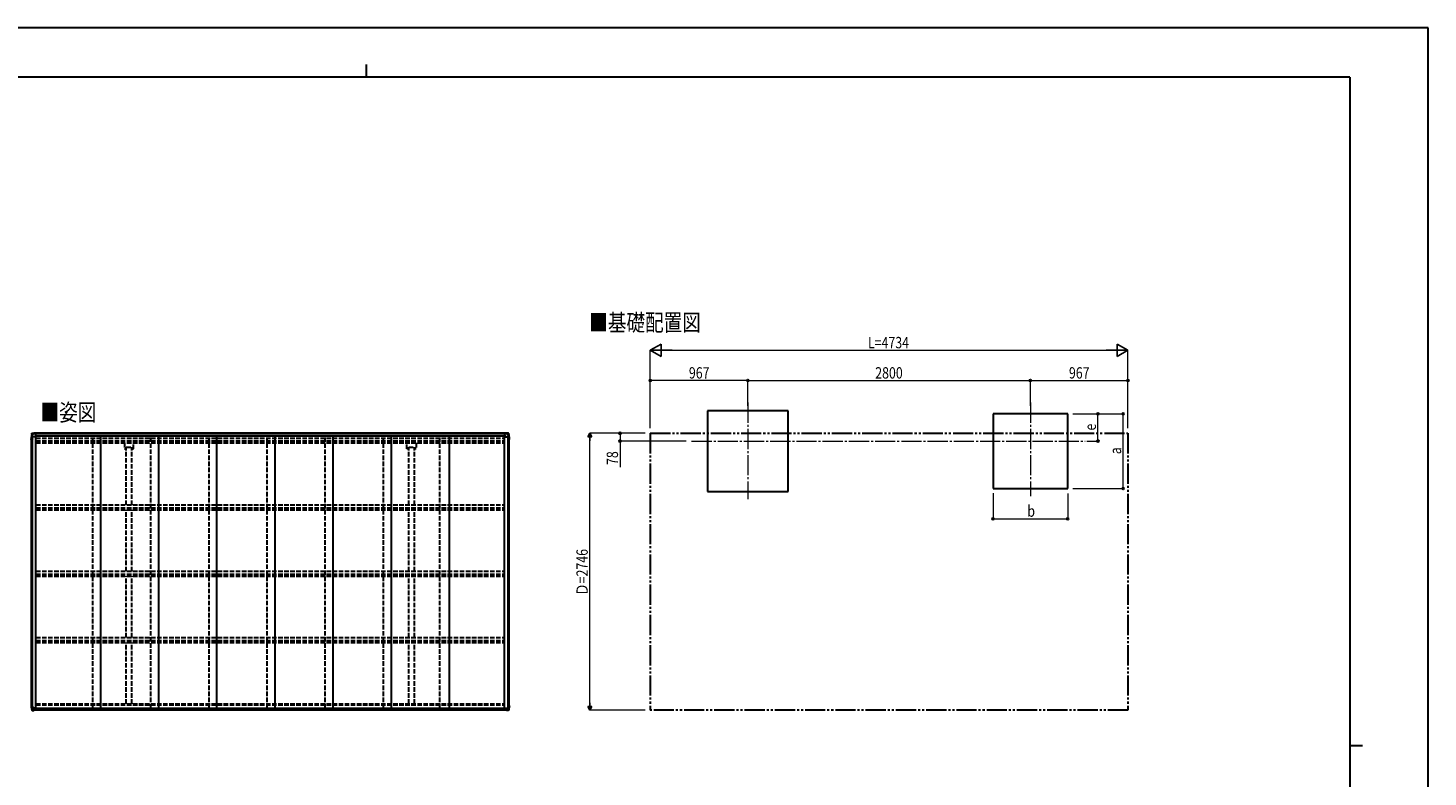
# Model space of a CAD drawing. Units: millimetres. Extents: x 0 to 21025, y -9 to 14850.
# Drawn here: x 7149 to 21025, y 7425 to 14850 of the extents above; entities that cross this region are included whole.
import ezdxf

# ---------------------------------------------------------------- set-up
doc = ezdxf.new("R2010")
doc.units = ezdxf.units.MM
for name, pattern in [('YCENTER_1', [13, 10, -1, 1, -1]), ('YDIVIDE_1', [15, 10, -1, 1, -1, 1, -1]), ('YHIDDEN_1', [4, 3, -1])]:
    doc.linetypes.add(name, pattern=pattern)
for name, color, linetype, lineweight in [('USER1', 3, 'Continuous', 13), ('YKK_12', 2, 'Continuous', 13), ('YKK_13', 4, 'Continuous', 30), ('YKK_A1', 4, 'Continuous', 30), ('YKK_D', 6, 'Continuous', 13), ('YKK_ZWAK', 7, 'Continuous', 30)]:
    doc.layers.add(name, color=color, linetype=linetype, lineweight=lineweight)
doc.styles.add('text-b', font='extslim2.shx', dxfattribs={"width": 0.8, "bigfont": 'extfont2.shx'})

msp = doc.modelspace()

# ---------------------------------------------------------------- linework, layer by layer
at = {"layer": 'YKK_12', "linetype": 'YCENTER_1', "ltscale": 20}
for p, q in [((14284, 11136), (14284, 10179)), ((17084, 11136), (17084, 10209)), ((13725, 10755), (17628, 10755))]:
    msp.add_line(p, q, dxfattribs=at)
at = {"layer": 'YKK_13'}
for p, q in [((7194, 10834), (7206, 10835)), ((7206, 10827), (7195, 10826)), ((7206, 10834), (7206, 10835)), ((7206, 10831), (7206, 10827)), ((7206, 10830), (7215, 10830)), ((7206, 10829), (7215, 10829)), ((7214, 10831), (7215, 10830)), ((7215, 10830), (7215, 10829)), ((7226, 10830), (7215, 10830)), ((7215, 10829), (7227, 10829)), ((7226, 10830), (7227, 10829)), ((7227, 10806), (7227, 10829)), ((11875, 10830), (11874, 10829)), ((11885, 10829), (11874, 10829)), ((11874, 10806), (11874, 10829)), ((11875, 10830), (11885, 10830)), ((11885, 10830), (11885, 10829)), ((11895, 10830), (11885, 10830)), ((11895, 10829), (11885, 10829)), ((11886, 10831), (11886, 10830)), ((11907, 10834), (11895, 10835)), ((11895, 10834), (11895, 10835)), ((11895, 10831), (11895, 10827)), ((11895, 10827), (11905, 10826)), ((7181, 10776), (7181, 10777)), ((7181, 10775), (7181, 10776)), ((7181, 10770), (7181, 10775)), ((7189, 10770), (7181, 10770)), ((7193, 10785), (7189, 10785)), ((7189, 10777), (7189, 10770)), ((7193, 10777), (7189, 10777)), ((7193, 10775), (7189, 10775)), ((7192, 10777), (7192, 10775)), ((7215, 10798), (7215, 10806)), ((11885, 10798), (11885, 10806)), ((11907, 10785), (11911, 10785)), ((11907, 10777), (11912, 10777)), ((11907, 10775), (11912, 10775)), ((11909, 10777), (11909, 10775)), ((11912, 10777), (11912, 10770)), ((11912, 10770), (11920, 10770)), ((11920, 10776), (11920, 10777)), ((11920, 10775), (11920, 10776)), ((11920, 10770), (11920, 10775)), ((7181, 8131), (7181, 8126)), ((7189, 8131), (7181, 8131)), ((7189, 8131), (7189, 8126)), ((7193, 8126), (7189, 8126)), ((7189, 8125), (7192, 8125)), ((7189, 8125), (7192, 8125)), ((7192, 8112), (7192, 8125)), ((7193, 8125), (7192, 8125)), ((7193, 8120), (7192, 8120)), ((7193, 8120), (7192, 8120)), ((7192, 8112), (7193, 8112)), ((7192, 8112), (7193, 8112)), ((7194, 8085), (7206, 8084)), ((7195, 8093), (7206, 8092)), ((7203, 8107), (7203, 8093)), ((7206, 8092), (7206, 8088)), ((7206, 8085), (7206, 8084)), ((11905, 8093), (11895, 8092)), ((11895, 8092), (11895, 8088)), ((11906, 8085), (11895, 8084)), ((11895, 8085), (11895, 8084)), ((11898, 8107), (11898, 8093)), ((11907, 8126), (11912, 8126)), ((11907, 8125), (11909, 8125)), ((11907, 8120), (11909, 8120)), ((11907, 8120), (11909, 8120)), ((11909, 8112), (11907, 8112)), ((11909, 8112), (11907, 8112)), ((11912, 8125), (11909, 8125)), ((11909, 8112), (11909, 8125)), ((11912, 8125), (11909, 8125)), ((11912, 8131), (11912, 8126)), ((11912, 8131), (11920, 8131)), ((11920, 8131), (11920, 8126))]:
    msp.add_line(p, q, dxfattribs=at)
for centre, radius, start, end in [((7433, 10777), 252, 168.4014, 180), ((7433, 10777), 244, 168.7776, 180), ((7195, 10824), 2, 93.5, 168.7776), ((11905, 10824), 2, 11.2224, 86.5), ((11668, 10777), 244, 0, 11.2224), ((11668, 10777), 252, 0, 11.5986), ((7296, 8126), 115, 180, 198.0294), ((7296, 8126), 107, 180, 197.2218), ((7295, 8126), 103, 183.6834, 183.9502), ((7195, 8095), 2, 197.2218, 266.5), ((11905, 8095), 2, 273.5, 342.7782), ((11805, 8126), 107, 342.7782, 0), ((11805, 8126), 103, 356.0498, 356.3166), ((11805, 8126), 115, 341.9706, 0)]:
    msp.add_arc(centre, radius, start, end, dxfattribs=at)
for points, knots in [([(7186, 10828), (7186, 10828), (7186, 10828), (7186, 10829), (7187, 10830), (7187, 10831), (7188, 10832), (7188, 10832), (7189, 10833), (7190, 10833), (7191, 10834), (7191, 10834), (7192, 10834), (7193, 10834), (7193, 10834), (7194, 10834)], [0, 0, 0, 0, 0.072709, 0.15217, 0.232006, 0.312104, 0.392383, 0.479959, 0.565436, 0.648799, 0.730211, 0.80977, 0.887523, 0.96347, 1, 1, 1, 1]), ([(7206, 10831), (7206, 10831), (7206, 10831), (7206, 10832), (7206, 10832), (7206, 10832), (7206, 10832), (7206, 10833), (7206, 10833), (7206, 10833), (7206, 10833), (7206, 10834), (7206, 10834), (7206, 10834), (7206, 10834), (7206, 10834), (7206, 10834), (7206, 10834)], [0, 0, 0, 0, 0.125, 0.125, 0.25, 0.25, 0.375, 0.375, 0.5, 0.5, 0.625, 0.625, 0.75, 0.75, 0.875, 0.875, 1, 1, 1, 1]), ([(11895, 10831), (11895, 10831), (11895, 10831), (11895, 10832), (11895, 10832), (11895, 10832), (11895, 10832), (11895, 10833), (11895, 10833), (11895, 10833), (11895, 10833), (11895, 10834), (11895, 10834), (11895, 10834), (11895, 10834), (11895, 10834), (11895, 10834), (11895, 10834)], [0, 0, 0, 0, 0.125, 0.125, 0.25, 0.25, 0.375, 0.375, 0.5, 0.5, 0.625, 0.625, 0.75, 0.75, 0.875, 0.875, 1, 1, 1, 1]), ([(11914, 10828), (11914, 10828), (11914, 10828), (11914, 10829), (11914, 10830), (11913, 10831), (11912, 10832), (11912, 10832), (11911, 10833), (11910, 10833), (11909, 10834), (11909, 10834), (11908, 10834), (11907, 10834), (11907, 10834), (11907, 10834)], [0, 0, 0, 0, 0.072709, 0.15217, 0.232006, 0.312104, 0.392383, 0.479959, 0.565436, 0.648799, 0.730211, 0.80977, 0.887523, 0.96347, 1, 1, 1, 1]), ([(7181, 10770), (7181, 10770), (7182, 10770), (7182, 10770), (7182, 10770), (7182, 10770), (7182, 10770), (7183, 10770), (7183, 10770), (7183, 10770), (7183, 10770), (7184, 10770), (7184, 10770), (7185, 10770)], [0, 0, 0, 0, 0.25, 0.25, 0.375, 0.375, 0.5, 0.5, 0.625, 0.625, 0.75, 0.75, 1, 1, 1, 1]), ([(11919, 10770), (11919, 10770), (11919, 10770), (11918, 10770), (11918, 10770), (11918, 10770), (11918, 10770), (11917, 10770), (11917, 10770), (11917, 10770), (11917, 10770), (11916, 10770), (11916, 10770), (11915, 10770)], [0, 0, 0, 0, 0.25, 0.25, 0.375, 0.375, 0.5, 0.5, 0.625, 0.625, 0.75, 0.75, 1, 1, 1, 1]), ([(7181, 8131), (7181, 8131), (7182, 8131), (7182, 8131), (7182, 8131), (7182, 8131), (7182, 8131), (7183, 8131), (7183, 8131), (7183, 8131), (7183, 8131), (7184, 8131), (7184, 8131), (7185, 8131)], [0, 0, 0, 0, 0.25, 0.25, 0.375, 0.375, 0.5, 0.5, 0.625, 0.625, 0.75, 0.75, 1, 1, 1, 1]), ([(7186, 8091), (7186, 8090), (7186, 8090), (7187, 8090), (7187, 8089), (7187, 8088), (7188, 8087), (7189, 8087), (7189, 8086), (7190, 8086), (7191, 8085), (7191, 8085), (7192, 8085), (7193, 8085), (7194, 8085), (7194, 8085)], [0, 0, 0, 0, 0.024491, 0.103938, 0.183691, 0.263666, 0.3438, 0.431856, 0.51815, 0.602598, 0.685342, 0.766476, 0.846053, 0.924093, 1, 1, 1, 1]), ([(7206, 8088), (7206, 8088), (7206, 8087), (7206, 8087), (7206, 8087), (7206, 8086), (7206, 8086), (7206, 8086), (7206, 8086), (7206, 8085), (7206, 8085), (7206, 8085), (7206, 8085), (7206, 8085), (7206, 8085), (7206, 8085)], [0, 0, 0, 0, 0.25, 0.25, 0.375, 0.375, 0.5, 0.5, 0.625, 0.625, 0.75, 0.75, 0.875, 0.875, 1, 1, 1, 1]), ([(11895, 8088), (11895, 8088), (11895, 8087), (11895, 8087), (11895, 8087), (11895, 8086), (11895, 8086), (11895, 8086), (11895, 8086), (11895, 8085), (11895, 8085), (11895, 8085), (11895, 8085), (11895, 8085), (11895, 8085), (11895, 8085)], [0, 0, 0, 0, 0.25, 0.25, 0.375, 0.375, 0.5, 0.5, 0.625, 0.625, 0.75, 0.75, 0.875, 0.875, 1, 1, 1, 1]), ([(11914, 8091), (11914, 8090), (11914, 8090), (11914, 8090), (11913, 8089), (11913, 8088), (11912, 8087), (11912, 8087), (11911, 8086), (11910, 8086), (11909, 8085), (11909, 8085), (11908, 8085), (11907, 8085), (11907, 8085), (11906, 8085)], [0, 0, 0, 0, 0.024491, 0.103938, 0.183691, 0.263666, 0.3438, 0.431856, 0.51815, 0.602598, 0.685342, 0.766476, 0.846053, 0.924093, 1, 1, 1, 1]), ([(11919, 8131), (11919, 8131), (11919, 8131), (11918, 8131), (11918, 8131), (11918, 8131), (11918, 8131), (11917, 8131), (11917, 8131), (11917, 8131), (11917, 8131), (11916, 8131), (11916, 8131), (11915, 8131)], [0, 0, 0, 0, 0.25, 0.25, 0.375, 0.375, 0.5, 0.5, 0.625, 0.625, 0.75, 0.75, 1, 1, 1, 1])]:
    msp.add_open_spline(points, degree=3, knots=knots, dxfattribs=at)
for points in [[(7192, 8126), (7192, 8126), (7192, 8125), (7192, 8125)], [(11909, 8126), (11909, 8126), (11909, 8125), (11909, 8125)]]:
    msp.add_open_spline(points, degree=3, dxfattribs=at)
at = {"layer": 'YKK_A1'}
for p, q in [((14684, 11055), (13884, 11055)), ((13884, 11055), (13884, 10255)), ((14684, 10255), (14684, 11055)), ((17454, 11025), (16714, 11025)), ((16714, 11025), (16714, 10285)), ((17454, 10285), (17454, 11025)), ((11895, 10833), (7206, 10833)), ((7206, 10831), (11895, 10831)), ((7183, 8131), (7183, 10770)), ((7193, 8107), (7193, 10798)), ((7228, 10798), (7193, 10798)), ((7215, 10806), (7870, 10806)), ((7228, 8107), (7228, 10798)), ((7791, 10806), (8446, 10806)), ((7870, 8107), (7870, 10806)), ((8367, 10806), (9022, 10806)), ((8446, 8107), (8446, 10806)), ((8943, 10806), (9598, 10806)), ((9022, 8107), (9022, 10806)), ((9519, 10806), (10174, 10806)), ((9598, 8107), (9598, 10806)), ((10095, 10806), (10750, 10806)), ((10174, 8107), (10174, 10806)), ((10671, 10806), (11326, 10806)), ((10750, 8107), (10750, 10806)), ((11230, 10806), (11885, 10806)), ((11326, 8107), (11326, 10806)), ((11872, 8107), (11872, 10798)), ((11872, 10798), (11907, 10798)), ((11907, 8107), (11907, 10798)), ((11917, 8131), (11917, 10770)), ((16714, 10285), (17454, 10285)), ((13884, 10255), (14684, 10255)), ((7228, 8107), (7193, 8107)), ((7203, 8107), (11897, 8107)), ((7203, 8093), (7203, 8107)), ((7206, 8092), (11895, 8092)), ((11895, 8086), (7206, 8086)), ((11872, 8107), (11907, 8107)), ((11897, 8093), (11897, 8107))]:
    msp.add_line(p, q, dxfattribs=at)
at = {"layer": 'YKK_A1', "linetype": 'YDIVIDE_1', "ltscale": 20}
for p, q in [((13317, 10832), (18051, 10832)), ((13317, 10832), (13317, 8086)), ((18051, 10832), (18051, 8086)), ((18051, 8086), (13317, 8086))]:
    msp.add_line(p, q, dxfattribs=at)
at = {"layer": 'YKK_A1', "linetype": 'YHIDDEN_1', "ltscale": 15}
for p, q in [((7228, 10783), (11872, 10783)), ((7228, 10756), (11872, 10756)), ((7228, 10738), (11872, 10738)), ((7791, 8107), (7791, 10806)), ((8105, 10738), (8105, 10677)), ((8123, 10122), (8123, 10695)), ((8123, 10695), (8178, 10695)), ((8178, 10122), (8178, 10695)), ((8195, 10677), (8195, 10738)), ((8367, 8107), (8367, 10806)), ((8943, 8107), (8943, 10806)), ((9519, 8107), (9519, 10806)), ((10095, 8107), (10095, 10806)), ((10671, 8107), (10671, 10806)), ((10905, 10677), (10905, 10738)), ((10923, 10122), (10923, 10695)), ((10923, 10695), (10978, 10695)), ((10978, 10122), (10978, 10695)), ((10995, 10738), (10995, 10677)), ((11230, 8107), (11230, 10806)), ((8105, 10677), (8123, 10677)), ((8178, 10677), (8195, 10677)), ((10923, 10677), (10905, 10677)), ((10995, 10677), (10978, 10677)), ((7228, 10122), (11872, 10122)), ((7228, 10093), (11872, 10093)), ((7228, 10090), (11872, 10090)), ((7228, 10074), (11872, 10074)), ((8123, 9465), (8123, 10074)), ((8178, 9465), (8178, 10074)), ((10923, 9465), (10923, 10074)), ((10978, 9465), (10978, 10074)), ((7228, 9465), (11872, 9465)), ((7228, 9436), (11872, 9436)), ((7228, 9433), (11872, 9433)), ((7228, 9417), (11872, 9417)), ((8123, 8808), (8123, 9417)), ((8178, 8808), (8178, 9417)), ((10923, 8808), (10923, 9417)), ((10978, 8808), (10978, 9417)), ((7228, 8808), (11872, 8808)), ((7228, 8779), (11872, 8779)), ((7228, 8776), (11872, 8776)), ((7228, 8760), (11872, 8760)), ((8123, 8150), (8123, 8760)), ((8178, 8150), (8178, 8760)), ((10923, 8150), (10923, 8760)), ((10978, 8150), (10978, 8760)), ((7228, 8150), (11872, 8150)), ((7228, 8141), (11872, 8141))]:
    msp.add_line(p, q, dxfattribs=at)
at = {"layer": 'YKK_D', "lineweight": -2}
for p, q in [((13317, 11655), (13425, 11717)), ((13425, 11592), (13425, 11717)), ((18051, 11655), (17943, 11717)), ((17943, 11717), (17943, 11592)), ((13317, 11655), (13425, 11592)), ((13317, 11655), (13534, 11655)), ((18051, 11655), (17835, 11655)), ((18051, 11655), (17943, 11592)), ((12717, 10832), (12696, 10796)), ((12717, 10832), (12738, 10796)), ((12717, 10832), (12717, 10759)), ((12696, 10796), (12738, 10796)), ((12717, 8086), (12696, 8123)), ((12738, 8123), (12696, 8123)), ((12717, 8086), (12717, 8160)), ((12717, 8086), (12738, 8123))]:
    msp.add_line(p, q, dxfattribs=at)
at = {"layer": 'YKK_D'}
for p, q in [((13317, 10882), (13317, 11656)), ((13442, 11655), (17926, 11655)), ((18051, 10882), (18051, 11656)), ((13317, 11105), (13317, 11356)), ((14284, 11355), (13317, 11355)), ((14284, 11105), (14284, 11356)), ((14284, 11105), (14284, 11356)), ((14284, 11355), (17084, 11355)), ((17084, 11105), (17084, 11356)), ((17084, 11105), (17084, 11356)), ((17084, 11355), (18051, 11355)), ((18051, 11105), (18051, 11356)), ((17504, 11025), (18005, 11025)), ((17505, 11025), (17755, 11025)), ((17754, 10755), (17754, 11025)), ((18004, 10285), (18004, 11025)), ((13267, 10832), (12716, 10832)), ((13267, 10832), (13016, 10832)), ((13017, 10832), (13017, 10755)), ((12717, 8129), (12717, 10790)), ((13672, 10755), (13016, 10755)), ((13017, 10755), (13017, 10498)), ((17643, 10755), (17755, 10755)), ((17504, 10285), (18005, 10285)), ((16714, 10238), (16714, 9984)), ((17454, 10236), (17454, 9984)), ((16714, 9985), (17454, 9985)), ((13267, 8086), (12716, 8086))]:
    msp.add_line(p, q, dxfattribs=at)
at = {"layer": 'YKK_D', "linetype": 'ByBlock', "lineweight": -2}
for centre in [(13317, 11355), (14284, 11355), (14284, 11355), (17084, 11355), (17084, 11355), (18051, 11355), (17754, 11025), (18004, 11025), (13017, 10832), (13017, 10755), (17754, 10755), (18004, 10285), (16714, 9985), (17454, 9985)]:
    msp.add_circle(centre, 10.6, dxfattribs=at)
at = {"layer": 'YKK_ZWAK'}
for p, q in [((21025, 14850), (0, 14850)), ((21025, 0), (21025, 14850)), ((10500, 14488), (10500, 14362)), ((20250, 14362), (750, 14362)), ((20250, 14362), (20250, 1112)), ((20250, 7738), (20375, 7738))]:
    msp.add_line(p, q, dxfattribs=at)

# ---------------------------------------------------------------- texts
at = {"layer": 'USER1', "style": 'text-b', "width": 0.8}
for s, p in [('■基礎配置図', (12712, 11846)), ('■姿図', (7273, 10955))]:
    msp.add_text(s, height=168.8, dxfattribs=at).set_placement(p)
at = {"layer": 'YKK_D', "style": 'text-b', "width": 0.8}
for s, height, p in [('L=4734', 112.5, (15474, 11675)), ('967', 112.5, (13699, 11375)), ('2800', 112.5, (15546, 11375)), ('967', 112.5, (17466, 11375)), ('b', 112, (17054, 10005))]:
    msp.add_text(s, height=height, dxfattribs=at).set_placement(p)
for s, height, p in [('e', 112, (17734, 10860)), ('78', 112.5, (12997, 10518)), ('a', 112, (17984, 10625)), ('Ｄ=2746', 112.5, (12697, 9222))]:
    msp.add_text(s, height=height, rotation=90, dxfattribs=at).set_placement(p)

doc.saveas('drawing.dxf')
